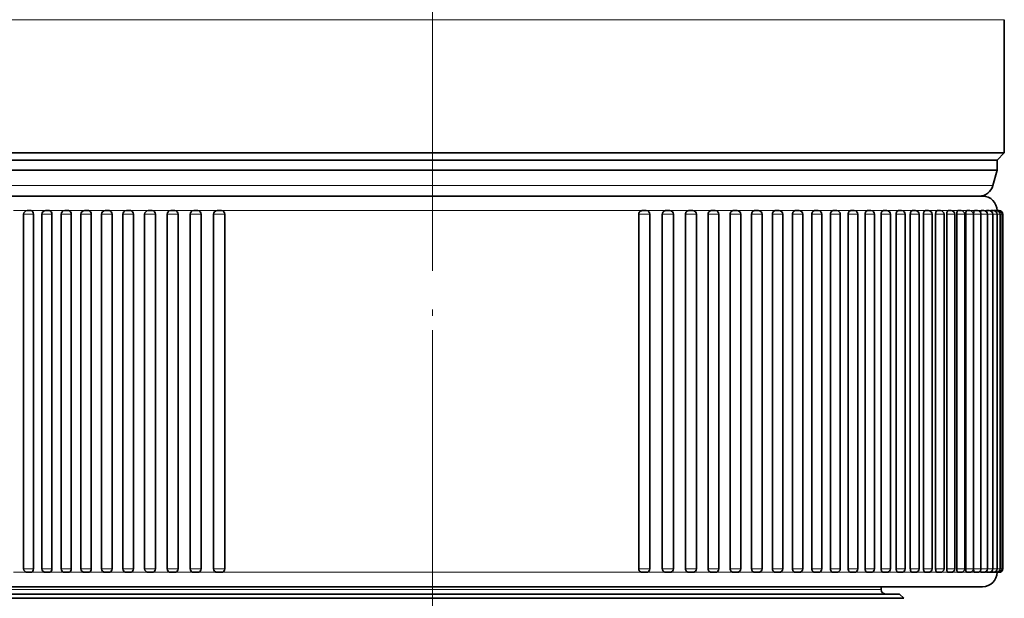
# Model space of a CAD drawing. Extents: x 6 to 212, y 6 to 291.
# Drawn here: x 123 to 157, y 127 to 147 of the extents above; entities that cross this region are included whole.
import ezdxf
from ezdxf.enums import TextEntityAlignment as Align

# ---------------------------------------------------------------- set-up
doc = ezdxf.new("R2010")
doc.units = 0
doc.linetypes.add('DASHDOT', pattern=[18.5, 12, -3, 0.5, -3])
doc.layers.get('0').update_dxf_attribs({"lineweight": 13})
doc.styles.get("Standard").update_dxf_attribs({"font": 'isocp.shx'})
doc.dimstyles.get("Standard").update_dxf_attribs({"dimtxt": 2.5, "dimasz": 2.5, "dimexe": 1.25, "dimexo": 0.625, "dimtad": 1, "dimcen": 2.5, "dimadec": 0, "dimazin": 0, "dimtfac": 1, "dimtmove": 0, "dimatfit": 0, "dimfxl": 0, "dimarcsym": 0})

# ---------------------------------------------------------------- blocks, each defined once
blk = doc.blocks.new('*D')
at = {"color": 7, "lineweight": 13}
for p, q in [((43.229, 179.806), (43.229, 254.973)), ((86.177, 179.806), (86.177, 254.973)), ((105.019, 179.252), (105.019, 254.973)), ((169.019, 179.252), (169.019, 254.973)), ((45.719, 253.973), (83.687, 253.973)), ((107.51, 253.973), (166.529, 253.973)), ((105.019, 179.252), (105.019, 248.144)), ((137.019, 243.834), (137.019, 248.144)), ((137.019, 243.834), (137.019, 248.144)), ((169.019, 179.252), (169.019, 248.144)), ((107.51, 247.144), (134.529, 247.144)), ((139.51, 247.144), (166.529, 247.144)), ((133.469, 241.952), (183.872, 241.952)), ((133.469, 241.952), (190.74, 241.952)), ((182.872, 173.692), (182.872, 239.461)), ((189.74, 93.692), (189.74, 239.461)), ((171.403, 171.202), (172.812, 171.202)), ((171.403, 171.202), (172.812, 171.202)), ((178.575, 171.202), (183.872, 171.202)), ((178.575, 171.202), (183.872, 171.202)), ((182.872, 93.692), (182.872, 168.711)), ((143.169, 91.202), (183.872, 91.202)), ((143.169, 91.202), (190.74, 91.202))]:
    blk.add_line(p, q, dxfattribs=at)
at = {"color": 34, "lineweight": 13}
for p, q in [((101.11, 180.867), (101.11, 183.377)), ((177.938, 180.867), (177.938, 183.377)), ((105.019, 178.377), (100.11, 178.377)), ((101.11, 164.027), (101.11, 178.377)), ((169.019, 178.377), (173.562, 178.377)), ((177.231, 178.377), (178.938, 178.377)), ((177.938, 164.027), (177.938, 178.377)), ((105.019, 164.027), (100.11, 164.027)), ((169.019, 164.027), (173.562, 164.027)), ((177.231, 164.027), (178.938, 164.027)), ((101.11, 159.027), (101.11, 161.536)), ((177.938, 159.027), (177.938, 161.536)), ((130.369, 91.702), (130.369, 84.559)), ((143.669, 91.702), (143.669, 84.559)), ((130.369, 80.156), (130.369, 78.675)), ((143.669, 80.156), (143.669, 78.675)), ((123.859, 79.675), (127.879, 79.675)), ((130.369, 79.675), (143.669, 79.675)), ((146.16, 79.675), (149.988, 79.675))]:
    blk.add_line(p, q, dxfattribs=at)
at = {"color": 7, "lineweight": 13}
for points in [[(45.719, 254.191), (43.229, 253.973), (45.719, 253.755)], [(83.687, 253.755), (86.177, 253.973), (83.687, 254.191)], [(107.51, 254.191), (105.019, 253.973), (107.51, 253.755)], [(166.529, 253.755), (169.019, 253.973), (166.529, 254.191)], [(107.51, 247.362), (105.019, 247.144), (107.51, 246.926)], [(134.529, 246.926), (137.019, 247.144), (134.529, 247.362)], [(139.51, 247.362), (137.019, 247.144), (139.51, 246.926)], [(166.529, 246.926), (169.019, 247.144), (166.529, 247.362)], [(183.09, 239.461), (182.872, 241.952), (182.654, 239.461)], [(189.958, 239.461), (189.74, 241.952), (189.522, 239.461)], [(182.654, 173.692), (182.872, 171.202), (183.09, 173.692)], [(183.09, 168.711), (182.872, 171.202), (182.654, 168.711)], [(182.654, 93.692), (182.872, 91.202), (183.09, 93.692)], [(189.522, 93.692), (189.74, 91.202), (189.958, 93.692)]]:
    blk.add_lwpolyline(points, close=True, dxfattribs=at)
at = {"color": 34, "lineweight": 13}
for points in [[(100.892, 180.867), (101.11, 178.377), (101.328, 180.867)], [(177.72, 180.867), (177.938, 178.377), (178.156, 180.867)], [(101.328, 161.536), (101.11, 164.027), (100.892, 161.536)], [(178.156, 161.536), (177.938, 164.027), (177.72, 161.536)], [(127.879, 79.457), (130.369, 79.675), (127.879, 79.893)], [(146.16, 79.893), (143.669, 79.675), (146.16, 79.457)]]:
    blk.add_lwpolyline(points, close=True, dxfattribs=at)
at = {"color": 7, "lineweight": 13}
for points in [[(45.719, 254.191), (43.229, 253.973), (45.719, 254.191), (45.719, 253.755)], [(83.687, 253.755), (86.177, 253.973), (83.687, 253.755), (83.687, 254.191)], [(107.51, 254.191), (105.019, 253.973), (107.51, 254.191), (107.51, 253.755)], [(166.529, 253.755), (169.019, 253.973), (166.529, 253.755), (166.529, 254.191)], [(107.51, 247.362), (105.019, 247.144), (107.51, 247.362), (107.51, 246.926)], [(134.529, 246.926), (137.019, 247.144), (134.529, 246.926), (134.529, 247.362)], [(139.51, 247.362), (137.019, 247.144), (139.51, 247.362), (139.51, 246.926)], [(166.529, 246.926), (169.019, 247.144), (166.529, 246.926), (166.529, 247.362)], [(183.09, 239.461), (182.872, 241.952), (183.09, 239.461), (182.654, 239.461)], [(189.958, 239.461), (189.74, 241.952), (189.958, 239.461), (189.522, 239.461)], [(182.654, 173.692), (182.872, 171.202), (182.654, 173.692), (183.09, 173.692)], [(183.09, 168.711), (182.872, 171.202), (183.09, 168.711), (182.654, 168.711)], [(182.654, 93.692), (182.872, 91.202), (182.654, 93.692), (183.09, 93.692)], [(189.522, 93.692), (189.74, 91.202), (189.522, 93.692), (189.958, 93.692)]]:
    blk.add_solid(points, dxfattribs=at)
at = {"color": 34, "lineweight": 13}
for points in [[(100.892, 180.867), (101.11, 178.377), (100.892, 180.867), (101.328, 180.867)], [(177.72, 180.867), (177.938, 178.377), (177.72, 180.867), (178.156, 180.867)], [(101.328, 161.536), (101.11, 164.027), (101.328, 161.536), (100.892, 161.536)], [(178.156, 161.536), (177.938, 164.027), (178.156, 161.536), (177.72, 161.536)], [(127.879, 79.457), (130.369, 79.675), (127.879, 79.457), (127.879, 79.893)], [(146.16, 79.893), (143.669, 79.675), (146.16, 79.893), (146.16, 79.457)]]:
    blk.add_solid(points, dxfattribs=at)
at = {"color": 7, "lineweight": 13, "width": 0.6}
for s, p, p2 in [('%%c', (60.195, 254.973), (61.515, 254.973)), ('85,9', (62.515, 254.973), (69.211, 254.973)), ('128', (134.527, 254.973), (139.511, 254.973)), ('64', (119.383, 248.144), (122.656, 248.144)), ('64', (151.383, 248.144), (154.656, 248.144))]:
    blk.add_text(s, height=3, dxfattribs=at).set_placement(p, p2, align=Align.FIT)
for s, p, p2 in [('141,5', (181.872, 202.373), (181.872, 210.78)), ('301,5', (188.74, 162.373), (188.74, 170.78)), ('160', (181.872, 128.71), (181.872, 133.694))]:
    blk.add_text(s, height=3, rotation=90, dxfattribs=at).set_placement(p, p2, align=Align.FIT)
at = {"color": 34, "lineweight": 13, "width": 0.6}
for p, p2 in [((176.938, 160.866), (176.938, 181.253)), ((100.11, 160.695), (100.11, 181.081))]:
    blk.add_text('Ø1" SWT ASME', height=3, rotation=90, dxfattribs=at).set_placement(p, p2, align=Align.FIT)
for s, p, p2 in [('%%c', (123.859, 80.675), (125.179, 80.675)), ('3/4" - 11,5 NH', (126.179, 80.675), (149.988, 80.675)), ('(GARDEN HOSE)', (125.874, 72.675), (147.972, 72.675))]:
    blk.add_text(s, height=3, dxfattribs=at).set_placement(p, p2, align=Align.FIT)
blk = doc.blocks.new('BLOCK1164')
at = {"color": 7, "lineweight": 13}
for p, q in [((-39.5, -48.3), (34.665, -48.3)), ((34.665, -48.3), (39.5, -48.3)), ((-38.716, -59.759), (33.977, -59.759)), ((33.977, -59.759), (38.716, -59.759)), ((-27.969, -61.5), (-28.973, -61.5)), ((-28.264, -61.75), (-27.583, -61.75)), ((-26.707, -61.5), (-27.759, -61.5)), ((-26.998, -61.75), (-26.304, -61.75)), ((-25.391, -61.5), (-26.488, -61.5)), ((-25.677, -61.75), (-24.971, -61.75)), ((-24.022, -61.5), (-25.162, -61.5)), ((-24.303, -61.75), (-23.586, -61.75)), ((-22.603, -61.5), (-23.785, -61.5)), ((-22.881, -61.75), (-22.153, -61.75)), ((-21.138, -61.5), (-22.358, -61.5)), ((-21.412, -61.75), (-20.674, -61.75)), ((-19.63, -61.5), (-20.886, -61.5)), ((-19.9, -61.75), (-19.153, -61.75)), ((-18.081, -61.5), (-19.37, -61.5)), ((-18.348, -61.75), (-17.592, -61.75)), ((-16.495, -61.5), (-17.812, -61.5)), ((-16.759, -61.75), (-15.995, -61.75)), ((-14.875, -61.5), (-16.22, -61.5)), ((-15.136, -61.75), (-14.365, -61.75)), ((-13.5, -61.5), (-14.597, -61.5)), ((-13.224, -61.5), (-13.5, -61.5)), ((-12.941, -61.5), (-13.224, -61.5)), ((-11.546, -61.5), (-12.941, -61.5)), ((-11.259, -61.5), (-11.546, -61.5)), ((-9.844, -61.5), (-11.259, -61.5)), ((-9.554, -61.5), (-9.844, -61.5)), ((-8.122, -61.5), (-9.554, -61.5)), ((-7.828, -61.5), (-8.122, -61.5)), ((-6.383, -61.5), (-7.828, -61.5)), ((-6.087, -61.5), (-6.383, -61.5)), ((-4.632, -61.5), (-6.087, -61.5)), ((-4.334, -61.5), (-4.632, -61.5)), ((-2.87, -61.5), (-4.334, -61.5)), ((-2.571, -61.5), (-2.87, -61.5)), ((-1.103, -61.5), (-2.571, -61.5)), ((-0.803, -61.5), (-1.103, -61.5)), ((0.667, -61.5), (-0.803, -61.5)), ((0.967, -61.5), (0.667, -61.5)), ((2.435, -61.5), (0.967, -61.5)), ((2.734, -61.5), (2.435, -61.5)), ((4.198, -61.5), (2.734, -61.5)), ((4.496, -61.5), (4.198, -61.5)), ((5.953, -61.5), (4.496, -61.5)), ((6.252, -61.5), (5.953, -61.5)), ((7.695, -61.5), (6.252, -61.5)), ((7.992, -61.5), (7.695, -61.5)), ((9.422, -61.5), (7.992, -61.5)), ((9.712, -61.5), (9.422, -61.5)), ((11.129, -61.5), (9.712, -61.5)), ((11.416, -61.5), (11.129, -61.5)), ((12.813, -61.5), (11.416, -61.5)), ((13.096, -61.5), (12.813, -61.5)), ((13.5, -61.5), (13.096, -61.5)), ((14.47, -61.5), (13.5, -61.5)), ((14.238, -61.75), (15.01, -61.75)), ((16.098, -61.5), (14.749, -61.5)), ((15.87, -61.75), (16.635, -61.75)), ((17.693, -61.5), (16.371, -61.5)), ((17.47, -61.75), (18.227, -61.75)), ((19.252, -61.5), (17.96, -61.5)), ((19.034, -61.75), (19.782, -61.75)), ((20.77, -61.5), (19.512, -61.5)), ((20.558, -61.75), (21.297, -61.75)), ((22.246, -61.5), (21.024, -61.5)), ((22.041, -61.75), (22.769, -61.75)), ((23.677, -61.5), (22.492, -61.5)), ((23.477, -61.75), (24.196, -61.75)), ((25.058, -61.5), (23.914, -61.5)), ((24.866, -61.75), (25.573, -61.75)), ((26.388, -61.5), (25.287, -61.5)), ((26.203, -61.75), (26.898, -61.75)), ((27.663, -61.5), (26.608, -61.5)), ((27.487, -61.75), (28.169, -61.75)), ((28.882, -61.5), (27.876, -61.5)), ((28.713, -61.75), (29.383, -61.75)), ((30.041, -61.5), (29.085, -61.5)), ((29.881, -61.75), (30.537, -61.75)), ((31.138, -61.5), (30.232, -61.5)), ((30.987, -61.75), (31.629, -61.75)), ((32.172, -61.5), (31.318, -61.5)), ((32.03, -61.75), (32.656, -61.75)), ((33.139, -61.5), (32.34, -61.5)), ((33.006, -61.75), (33.617, -61.75)), ((34.037, -61.5), (33.296, -61.5)), ((33.914, -61.75), (34.51, -61.75)), ((34.226, -61.5), (34.183, -61.5)), ((34.866, -61.5), (34.226, -61.5)), ((34.753, -61.75), (35.333, -61.75)), ((35.623, -61.5), (34.999, -61.5)), ((35.52, -61.75), (36.083, -61.75)), ((36.306, -61.5), (35.744, -61.5)), ((36.214, -61.75), (36.761, -61.75)), ((36.915, -61.5), (36.415, -61.5)), ((36.833, -61.75), (37.363, -61.75)), ((37.448, -61.5), (37.011, -61.5)), ((37.377, -61.75), (37.889, -61.75)), ((37.903, -61.5), (37.53, -61.5)), ((37.889, -61.75), (38.338, -61.75)), ((38.281, -61.5), (37.973, -61.5)), ((38.58, -61.5), (38.337, -61.5)), ((38.338, -61.75), (38.709, -61.75)), ((38.799, -61.5), (38.623, -61.5)), ((38.71, -61.75), (39.001, -61.75)), ((38.938, -61.5), (38.828, -61.5)), ((38.998, -61.5), (38.954, -61.5)), ((39.001, -61.75), (39.214, -61.75)), ((39.214, -61.75), (39.347, -61.75)), ((39.347, -61.75), (39.399, -61.75)), ((-28.264, -86.25), (-27.583, -86.25)), ((-26.998, -86.25), (-26.304, -86.25)), ((-25.677, -86.25), (-24.971, -86.25)), ((-24.303, -86.25), (-23.586, -86.25)), ((-22.881, -86.25), (-22.153, -86.25)), ((-21.412, -86.25), (-20.674, -86.25)), ((-19.9, -86.25), (-19.153, -86.25)), ((-18.348, -86.25), (-17.592, -86.25)), ((-16.759, -86.25), (-15.995, -86.25)), ((-15.136, -86.25), (-14.365, -86.25)), ((14.238, -86.25), (15.01, -86.25)), ((15.87, -86.25), (16.635, -86.25)), ((17.47, -86.25), (18.227, -86.25)), ((19.034, -86.25), (19.782, -86.25)), ((20.558, -86.25), (21.297, -86.25)), ((22.041, -86.25), (22.769, -86.25)), ((23.477, -86.25), (24.196, -86.25)), ((24.866, -86.25), (25.573, -86.25)), ((26.203, -86.25), (26.898, -86.25)), ((27.487, -86.25), (28.169, -86.25)), ((28.713, -86.25), (29.383, -86.25)), ((29.881, -86.25), (30.537, -86.25)), ((30.987, -86.25), (31.629, -86.25)), ((32.03, -86.25), (32.656, -86.25)), ((33.006, -86.25), (33.617, -86.25)), ((33.914, -86.25), (34.51, -86.25)), ((34.753, -86.25), (35.333, -86.25)), ((35.52, -86.25), (36.083, -86.25)), ((36.214, -86.25), (36.761, -86.25)), ((36.833, -86.25), (37.363, -86.25)), ((37.377, -86.25), (37.889, -86.25)), ((37.889, -86.25), (38.338, -86.25)), ((38.338, -86.25), (38.709, -86.25)), ((38.71, -86.25), (39.001, -86.25)), ((39.001, -86.25), (39.214, -86.25)), ((39.214, -86.25), (39.347, -86.25)), ((39.347, -86.25), (39.399, -86.25)), ((-28.016, -86.5), (-28.973, -86.5)), ((-26.749, -86.5), (-27.759, -86.5)), ((-25.427, -86.5), (-26.488, -86.5)), ((-24.054, -86.5), (-25.162, -86.5)), ((-22.631, -86.5), (-23.785, -86.5)), ((-21.163, -86.5), (-22.358, -86.5)), ((-19.65, -86.5), (-20.886, -86.5)), ((-18.098, -86.5), (-19.37, -86.5)), ((-16.509, -86.5), (-17.812, -86.5)), ((-14.886, -86.5), (-16.22, -86.5)), ((-13.5, -86.5), (-14.597, -86.5)), ((-13.224, -86.5), (-13.5, -86.5)), ((-12.941, -86.5), (-13.224, -86.5)), ((-11.546, -86.5), (-12.941, -86.5)), ((-11.259, -86.5), (-11.546, -86.5)), ((-9.844, -86.5), (-11.259, -86.5)), ((-9.554, -86.5), (-9.844, -86.5)), ((-8.122, -86.5), (-9.554, -86.5)), ((-7.828, -86.5), (-8.122, -86.5)), ((-6.383, -86.5), (-7.828, -86.5)), ((-6.087, -86.5), (-6.383, -86.5)), ((-4.632, -86.5), (-6.087, -86.5)), ((-4.334, -86.5), (-4.632, -86.5)), ((-2.87, -86.5), (-4.334, -86.5)), ((-2.571, -86.5), (-2.87, -86.5)), ((-1.103, -86.5), (-2.571, -86.5)), ((-0.803, -86.5), (-1.103, -86.5)), ((0.667, -86.5), (-0.803, -86.5)), ((0.967, -86.5), (0.667, -86.5)), ((2.435, -86.5), (0.967, -86.5)), ((2.734, -86.5), (2.435, -86.5)), ((4.198, -86.5), (2.734, -86.5)), ((4.496, -86.5), (4.198, -86.5)), ((5.953, -86.5), (4.496, -86.5)), ((6.252, -86.5), (5.953, -86.5)), ((7.695, -86.5), (6.252, -86.5)), ((7.992, -86.5), (7.695, -86.5)), ((9.422, -86.5), (7.992, -86.5)), ((9.712, -86.5), (9.422, -86.5)), ((11.129, -86.5), (9.712, -86.5)), ((11.416, -86.5), (11.129, -86.5)), ((12.813, -86.5), (11.416, -86.5)), ((13.096, -86.5), (12.813, -86.5)), ((13.5, -86.5), (13.096, -86.5)), ((14.47, -86.5), (13.5, -86.5)), ((16.098, -86.5), (14.76, -86.5)), ((17.693, -86.5), (16.385, -86.5)), ((19.252, -86.5), (17.977, -86.5)), ((20.77, -86.5), (19.532, -86.5)), ((22.246, -86.5), (21.048, -86.5)), ((23.677, -86.5), (22.52, -86.5)), ((25.058, -86.5), (23.946, -86.5)), ((26.388, -86.5), (25.324, -86.5)), ((27.663, -86.5), (26.649, -86.5)), ((28.882, -86.5), (27.92, -86.5)), ((30.041, -86.5), (29.134, -86.5)), ((31.138, -86.5), (30.287, -86.5)), ((32.172, -86.5), (31.38, -86.5)), ((33.139, -86.5), (32.406, -86.5)), ((34.037, -86.5), (33.367, -86.5)), ((34.866, -86.5), (34.261, -86.5)), ((35.623, -86.5), (35.083, -86.5)), ((36.306, -86.5), (35.833, -86.5)), ((36.915, -86.5), (36.511, -86.5)), ((37.448, -86.5), (37.113, -86.5)), ((37.903, -86.5), (37.639, -86.5)), ((38.281, -86.5), (38.092, -86.5)), ((38.58, -86.5), (38.463, -86.5)), ((38.799, -86.5), (38.755, -86.5)), ((-31, -87.7), (27.205, -87.7)), ((27.205, -87.7), (31, -87.7))]:
    blk.add_line(p, q, dxfattribs=at)
at = {"color": 7, "lineweight": 35}
for p, q in [((39.5, -48.3), (39.5, -57.5)), ((-39.5, -57.5), (34.665, -57.5)), ((34.665, -57.5), (39.5, -57.5)), ((39, -58), (39.5, -57.5)), ((-39, -58), (34.226, -58)), ((-39, -58), (18.698, -58)), ((18.698, -58), (34.226, -58)), ((34.226, -58), (39, -58)), ((39, -58), (34.226, -58)), ((39, -58.699), (39, -58)), ((-39, -58.699), (18.698, -58.699)), ((18.698, -58.699), (34.226, -58.699)), ((34.226, -58.699), (39, -58.699)), ((38.716, -59.759), (39, -58.699)), ((33.348, -60.5), (-38, -60.5)), ((-37.75, -60.5), (33.129, -60.5)), ((33.129, -60.5), (37.75, -60.5)), ((38, -60.5), (33.348, -60.5)), ((-28.264, -61.75), (-28.264, -86.25)), ((-28.014, -61.5), (-27.759, -61.5)), ((-27.583, -61.75), (-27.583, -86.25)), ((-26.998, -61.75), (-26.998, -86.25)), ((-26.748, -61.5), (-26.488, -61.5)), ((-26.304, -61.75), (-26.304, -86.25)), ((-25.677, -61.75), (-25.677, -86.25)), ((-25.427, -61.5), (-25.162, -61.5)), ((-24.971, -61.75), (-24.971, -86.25)), ((-24.303, -61.75), (-24.303, -86.25)), ((-24.053, -61.5), (-23.785, -61.5)), ((-23.586, -61.75), (-23.586, -86.25)), ((-22.881, -61.75), (-22.881, -86.25)), ((-22.631, -61.5), (-22.358, -61.5)), ((-22.153, -61.75), (-22.153, -86.25)), ((-21.412, -61.75), (-21.412, -86.25)), ((-21.162, -61.5), (-20.886, -61.5)), ((-20.674, -61.75), (-20.674, -86.25)), ((-19.9, -61.75), (-19.9, -86.25)), ((-19.65, -61.5), (-19.37, -61.5)), ((-19.153, -61.75), (-19.153, -86.25)), ((-18.348, -61.75), (-18.348, -86.25)), ((-18.098, -61.5), (-17.814, -61.5)), ((-17.592, -61.75), (-17.592, -86.25)), ((-16.759, -61.75), (-16.759, -86.25)), ((-16.509, -61.5), (-16.222, -61.5)), ((-15.995, -61.75), (-15.995, -86.25)), ((-15.136, -61.75), (-15.136, -86.25)), ((-14.886, -61.5), (-14.597, -61.5)), ((-14.365, -61.75), (-14.365, -86.25)), ((14.238, -61.75), (14.238, -86.25)), ((14.47, -61.5), (14.76, -61.5)), ((15.01, -61.75), (15.01, -86.25)), ((15.87, -61.75), (15.87, -86.25)), ((16.098, -61.5), (16.385, -61.5)), ((16.635, -61.75), (16.635, -86.25)), ((17.47, -61.75), (17.47, -86.25)), ((17.693, -61.5), (17.977, -61.5)), ((18.227, -61.75), (18.227, -86.25)), ((19.034, -61.75), (19.034, -86.25)), ((19.252, -61.5), (19.532, -61.5)), ((19.782, -61.75), (19.782, -86.25)), ((20.558, -61.75), (20.558, -86.25)), ((20.77, -61.5), (21.047, -61.5)), ((21.297, -61.75), (21.297, -86.25)), ((22.041, -61.75), (22.041, -86.25)), ((22.246, -61.5), (22.519, -61.5)), ((22.769, -61.75), (22.769, -86.25)), ((23.477, -61.75), (23.477, -86.25)), ((23.677, -61.5), (23.946, -61.5)), ((24.196, -61.75), (24.196, -86.25)), ((24.866, -61.75), (24.866, -86.25)), ((25.058, -61.5), (25.323, -61.5)), ((25.573, -61.75), (25.573, -86.25)), ((26.203, -61.75), (26.203, -86.25)), ((26.388, -61.5), (26.648, -61.5)), ((26.898, -61.75), (26.898, -86.25)), ((27.487, -61.75), (27.487, -86.25)), ((27.663, -61.5), (27.919, -61.5)), ((28.169, -61.75), (28.169, -86.25)), ((28.713, -61.75), (28.713, -86.25)), ((28.882, -61.5), (29.133, -61.5)), ((29.383, -61.75), (29.383, -86.25)), ((29.881, -61.75), (29.881, -86.25)), ((30.041, -61.5), (30.287, -61.5)), ((30.537, -61.75), (30.537, -86.25)), ((30.987, -61.75), (30.987, -86.25)), ((31.138, -61.5), (31.379, -61.5)), ((31.629, -61.75), (31.629, -86.25)), ((32.03, -61.75), (32.03, -86.25)), ((32.172, -61.5), (32.406, -61.5)), ((32.656, -61.75), (32.656, -86.25)), ((33.006, -61.75), (33.006, -86.25)), ((33.139, -61.5), (33.367, -61.5)), ((33.617, -61.75), (33.617, -86.25)), ((33.914, -61.75), (33.914, -86.25)), ((34.037, -61.5), (34.26, -61.5)), ((34.51, -61.75), (34.51, -86.25)), ((34.753, -61.75), (34.753, -86.25)), ((34.866, -61.5), (35.083, -61.5)), ((35.333, -61.75), (35.333, -86.25)), ((35.52, -61.75), (35.52, -86.25)), ((35.623, -61.5), (35.833, -61.5)), ((36.083, -61.75), (36.083, -86.25)), ((36.214, -61.75), (36.214, -86.25)), ((36.306, -61.5), (36.511, -61.5)), ((36.761, -61.75), (36.761, -86.25)), ((36.833, -61.75), (36.833, -86.25)), ((36.915, -61.5), (37.113, -61.5)), ((37.363, -61.75), (37.363, -86.25)), ((37.377, -61.75), (37.377, -86.25)), ((37.448, -61.5), (37.639, -61.5)), ((37.889, -61.75), (37.889, -86.25)), ((37.903, -61.5), (38.088, -61.5)), ((38.281, -61.5), (38.459, -61.5)), ((38.338, -61.75), (38.338, -86.25)), ((38.58, -61.5), (38.751, -61.5)), ((38.709, -61.75), (38.709, -86.25)), ((38.799, -61.5), (38.795, -61.503)), ((38.799, -61.5), (38.964, -61.5)), ((38.938, -61.5), (39.097, -61.5)), ((39.001, -61.75), (39.001, -86.25)), ((39.081, -61.5), (39.149, -61.5)), ((39.214, -61.75), (39.214, -86.25)), ((39.347, -61.75), (39.347, -86.25)), ((39.399, -61.75), (39.399, -86.25)), ((-28.014, -86.5), (-27.759, -86.5)), ((-26.748, -86.5), (-26.488, -86.5)), ((-25.427, -86.5), (-25.162, -86.5)), ((-24.053, -86.5), (-23.785, -86.5)), ((-22.631, -86.5), (-22.358, -86.5)), ((-21.162, -86.5), (-20.886, -86.5)), ((-19.65, -86.5), (-19.37, -86.5)), ((-18.098, -86.5), (-17.814, -86.5)), ((-16.509, -86.5), (-16.222, -86.5)), ((-14.886, -86.5), (-14.597, -86.5)), ((14.47, -86.5), (14.76, -86.5)), ((16.098, -86.5), (16.385, -86.5)), ((17.693, -86.5), (17.977, -86.5)), ((19.252, -86.5), (19.532, -86.5)), ((20.77, -86.5), (21.047, -86.5)), ((22.246, -86.5), (22.519, -86.5)), ((23.677, -86.5), (23.946, -86.5)), ((25.058, -86.5), (25.323, -86.5)), ((26.388, -86.5), (26.648, -86.5)), ((27.663, -86.5), (27.919, -86.5)), ((28.882, -86.5), (29.133, -86.5)), ((30.041, -86.5), (30.287, -86.5)), ((31.138, -86.5), (31.379, -86.5)), ((32.172, -86.5), (32.406, -86.5)), ((33.139, -86.5), (33.367, -86.5)), ((34.037, -86.5), (34.26, -86.5)), ((34.866, -86.5), (35.083, -86.5)), ((35.623, -86.5), (35.833, -86.5)), ((36.306, -86.5), (36.511, -86.5)), ((36.915, -86.5), (37.113, -86.5)), ((37.448, -86.5), (37.639, -86.5)), ((37.903, -86.5), (38.088, -86.5)), ((38.281, -86.5), (38.459, -86.5)), ((38.58, -86.5), (38.751, -86.5)), ((38.799, -86.5), (38.795, -86.497)), ((38.799, -86.5), (38.964, -86.5)), ((38.965, -86.5), (39.097, -86.5)), ((39.097, -86.5), (39.149, -86.5)), ((33.348, -87.5), (-38, -87.5)), ((-17.088, -87.5), (-15.886, -87.5)), ((31, -87.5), (31, -87.7)), ((38, -87.5), (33.348, -87.5)), ((15.604, -88.298), (-32.548, -88.298)), ((-32.25, -88), (28.302, -88)), ((15.604, -88.298), (28.564, -88.298)), ((28.302, -88), (32.25, -88)), ((32.548, -88.298), (28.564, -88.298)), ((32.25, -88), (32.548, -88.298))]:
    blk.add_line(p, q, dxfattribs=at)
for centre, radius, start, end in [((37.75, -59.5), 1, 270, 345), ((38, -61.5), 1, 360, 90), ((-28.014, -61.75), 0.25, 90, 180), ((-26.748, -61.75), 0.25, 90, 180), ((-25.427, -61.75), 0.25, 90, 180), ((-24.053, -61.75), 0.25, 90, 180), ((-22.631, -61.75), 0.25, 90, 180), ((-21.162, -61.75), 0.25, 90, 180), ((-19.65, -61.75), 0.25, 90, 180), ((-18.098, -61.75), 0.25, 90, 180), ((-16.509, -61.75), 0.25, 90, 180), ((-14.886, -61.75), 0.25, 89.99995, 180.00007), ((14.76, -61.75), 0.25, 0, 90), ((16.385, -61.75), 0.25, 0, 90), ((17.977, -61.75), 0.25, 360, 90), ((19.532, -61.75), 0.25, 360, 90), ((21.047, -61.75), 0.25, 360, 90), ((22.519, -61.75), 0.25, 0, 90), ((23.946, -61.75), 0.25, 360, 90), ((25.323, -61.75), 0.25, 360, 90), ((26.648, -61.75), 0.25, 0, 90), ((27.919, -61.75), 0.25, 360, 90), ((29.133, -61.75), 0.25, 0, 90), ((30.287, -61.75), 0.25, 360, 90), ((31.379, -61.75), 0.25, 0, 90), ((32.406, -61.75), 0.25, 0, 90), ((33.367, -61.75), 0.25, 0, 90), ((34.26, -61.75), 0.25, 0, 90), ((35.083, -61.75), 0.25, 360, 90), ((35.833, -61.75), 0.25, 360, 90), ((36.511, -61.75), 0.25, 0, 90), ((37.113, -61.75), 0.25, 360, 90), ((37.639, -61.75), 0.25, 360, 90), ((38.088, -61.75), 0.25, 0, 90), ((38.459, -61.75), 0.25, 360, 90), ((38.594, -61.525), 0.0289, 119.83937, 175.84628), ((38.751, -61.75), 0.25, 0, 90), ((38.964, -61.75), 0.25, 0, 90), ((39.097, -61.75), 0.25, 0, 90), ((39.149, -61.75), 0.25, 360, 90), ((-28.014, -86.25), 0.25, 180, 270), ((-26.748, -86.25), 0.25, 180, 270), ((-25.427, -86.25), 0.25, 180, 270), ((-24.053, -86.25), 0.25, 180, 270), ((-22.631, -86.25), 0.25, 180, 270), ((-21.162, -86.25), 0.25, 180, 270), ((-19.65, -86.25), 0.25, 180, 270), ((-18.098, -86.25), 0.25, 180, 270), ((-16.509, -86.25), 0.25, 180, 270), ((-14.886, -86.25), 0.25, 179.99993, 270.00005), ((14.76, -86.25), 0.25, 270, 360), ((16.385, -86.25), 0.25, 270, 360), ((17.977, -86.25), 0.25, 270, 0), ((19.532, -86.25), 0.25, 270, 0), ((21.047, -86.25), 0.25, 270, 0), ((22.519, -86.25), 0.25, 270, 360), ((23.946, -86.25), 0.25, 270, 0), ((25.323, -86.25), 0.25, 270, 0), ((26.648, -86.25), 0.25, 270, 360), ((27.919, -86.25), 0.25, 270, 0), ((29.133, -86.25), 0.25, 270, 360), ((30.287, -86.25), 0.25, 270, 0), ((31.379, -86.25), 0.25, 270, 360), ((32.406, -86.25), 0.25, 270, 360), ((33.367, -86.25), 0.25, 270, 360), ((34.26, -86.25), 0.25, 270, 360), ((35.083, -86.25), 0.25, 270, 0), ((35.833, -86.25), 0.25, 270, 0), ((36.511, -86.25), 0.25, 270, 360), ((37.113, -86.25), 0.25, 270, 0), ((37.639, -86.25), 0.25, 270, 0), ((38.088, -86.25), 0.25, 270, 360), ((38.459, -86.25), 0.25, 270, 0), ((38.751, -86.25), 0.25, 270, 360), ((38.964, -86.25), 0.25, 270, 360), ((39.097, -86.25), 0.25, 270, 360), ((39.149, -86.25), 0.25, 270, 0), ((38, -86.5), 1, 270, 0), ((38.594, -86.475), 0.0289, 184.15451, 240.16191), ((31.3, -87.7), 0.3, 180, 270)]:
    blk.add_arc(centre, radius, start, end, dxfattribs=at)
for centre, ratio, start_param, end_param in [((-27.759, -61.75), 0.70332, 1.570796, 3.143539), ((-26.488, -61.75), 0.734843, 1.570796, 3.14337), ((-25.162, -61.75), 0.764854, 1.570796, 3.143215), ((-23.784, -61.75), 0.793289, 1.570796, 3.143071), ((-22.358, -61.75), 0.820092, 1.570796, 3.142937), ((-20.885, -61.75), 0.845206, 1.570796, 3.142811), ((-19.37, -61.75), 0.868579, 1.570796, 3.142692), ((-17.814, -61.75), 0.890165, 1.570796, 3.142587), ((-16.222, -61.75), 0.909918, 1.570796, 3.142479), ((-14.597, -61.75), 0.927797, 1.570796, 3.142368), ((-27.759, -86.25), 0.703318, 6.281241, 7.853982), ((-26.488, -86.25), 0.734842, 6.281409, 7.853982), ((-25.162, -86.25), 0.764852, 6.281565, 7.853982), ((-23.784, -86.25), 0.793288, 6.281708, 7.853982), ((-22.358, -86.25), 0.82009, 6.281842, 7.853982), ((-20.885, -86.25), 0.845204, 6.281968, 7.853982), ((-19.37, -86.25), 0.868578, 6.282087, 7.853982), ((-17.814, -86.25), 0.890164, 6.283185, 7.854975), ((-16.222, -86.25), 0.909917, 6.283185, 7.854867), ((-14.597, -86.25), 0.927796, 6.282411, 7.853982)]:
    blk.add_ellipse(centre, major_axis=(0, -0.25), ratio=ratio, start_param=start_param, end_param=end_param, dxfattribs=at)
for points, knots in [([(14.47, -61.5), (14.441, -61.5), (14.412, -61.505), (14.383, -61.515), (14.33, -61.544), (14.289, -61.589), (14.271, -61.615), (14.252, -61.658), (14.241, -61.703), (14.239, -61.719), (14.238, -61.734), (14.238, -61.75)], [0, 0, 0, 0, 0, 0, 0.2652402, 0.2652402, 0.2652402, 0.5355698, 0.5355698, 0.5355698, 0.6701913, 0.6701913, 0.6701913, 0.6701913, 0.6701913, 0.6701913]), ([(16.098, -61.5), (16.07, -61.5), (16.041, -61.505), (16.013, -61.515), (15.961, -61.544), (15.92, -61.589), (15.903, -61.615), (15.884, -61.658), (15.874, -61.703), (15.872, -61.719), (15.87, -61.734), (15.87, -61.75)], [0, 0, 0, 0, 0, 0, 0.263847, 0.263847, 0.263847, 0.5335172, 0.5335172, 0.5335172, 0.6683035, 0.6683035, 0.6683035, 0.6683035, 0.6683035, 0.6683035]), ([(17.693, -61.5), (17.665, -61.5), (17.637, -61.505), (17.609, -61.515), (17.559, -61.544), (17.519, -61.589), (17.502, -61.615), (17.483, -61.658), (17.473, -61.703), (17.471, -61.719), (17.47, -61.734), (17.47, -61.75)], [0, 0, 0, 0, 0, 0, 0.2623292, 0.2623292, 0.2623292, 0.5312793, 0.5312793, 0.5312793, 0.6662464, 0.6662464, 0.6662464, 0.6662464, 0.6662464, 0.6662464]), ([(19.252, -61.5), (19.224, -61.5), (19.197, -61.505), (19.17, -61.515), (19.12, -61.545), (19.082, -61.589), (19.065, -61.615), (19.047, -61.658), (19.037, -61.703), (19.035, -61.719), (19.034, -61.734), (19.034, -61.75)], [0, 0, 0, 0, 0, 0, 0.2606971, 0.2606971, 0.2606971, 0.528871, 0.528871, 0.528871, 0.664034, 0.664034, 0.664034, 0.664034, 0.664034, 0.664034]), ([(20.77, -61.5), (20.744, -61.5), (20.717, -61.505), (20.691, -61.515), (20.643, -61.545), (20.605, -61.589), (20.589, -61.615), (20.571, -61.658), (20.562, -61.703), (20.559, -61.719), (20.558, -61.734), (20.558, -61.75)], [0, 0, 0, 0, 0, 0, 0.2589622, 0.2589622, 0.2589622, 0.5263088, 0.5263088, 0.5263088, 0.6616816, 0.6616816, 0.6616816, 0.6616816, 0.6616816, 0.6616816]), ([(22.246, -61.5), (22.221, -61.5), (22.195, -61.505), (22.169, -61.515), (22.122, -61.545), (22.086, -61.589), (22.07, -61.615), (22.053, -61.658), (22.044, -61.703), (22.042, -61.719), (22.041, -61.734), (22.041, -61.75)], [0, 0, 0, 0, 0, 0, 0.2571368, 0.2571368, 0.2571368, 0.5236103, 0.5236103, 0.5236103, 0.6592059, 0.6592059, 0.6592059, 0.6592059, 0.6592059, 0.6592059]), ([(23.677, -61.5), (23.652, -61.5), (23.627, -61.505), (23.602, -61.515), (23.556, -61.545), (23.521, -61.589), (23.506, -61.615), (23.489, -61.658), (23.48, -61.703), (23.478, -61.719), (23.477, -61.734), (23.477, -61.75)], [0, 0, 0, 0, 0, 0, 0.2552341, 0.2552341, 0.2552341, 0.5207945, 0.5207945, 0.5207945, 0.6566245, 0.6566245, 0.6566245, 0.6566245, 0.6566245, 0.6566245]), ([(25.058, -61.5), (25.034, -61.5), (25.01, -61.505), (24.986, -61.515), (24.942, -61.545), (24.908, -61.589), (24.894, -61.615), (24.877, -61.658), (24.869, -61.703), (24.867, -61.719), (24.866, -61.734), (24.866, -61.75)], [0, 0, 0, 0, 0, 0, 0.2532682, 0.2532682, 0.2532682, 0.5178817, 0.5178817, 0.5178817, 0.6539561, 0.6539561, 0.6539561, 0.6539561, 0.6539561, 0.6539561]), ([(26.388, -61.5), (26.365, -61.5), (26.342, -61.505), (26.318, -61.515), (26.276, -61.545), (26.244, -61.589), (26.23, -61.615), (26.214, -61.658), (26.206, -61.703), (26.204, -61.719), (26.203, -61.734), (26.203, -61.75)], [0, 0, 0, 0, 0, 0, 0.2512541, 0.2512541, 0.2512541, 0.5148932, 0.5148932, 0.5148932, 0.6512206, 0.6512206, 0.6512206, 0.6512206, 0.6512206, 0.6512206]), ([(27.663, -61.5), (27.641, -61.5), (27.619, -61.505), (27.597, -61.515), (27.557, -61.545), (27.525, -61.589), (27.512, -61.615), (27.497, -61.658), (27.489, -61.703), (27.488, -61.718), (27.487, -61.734), (27.487, -61.75)], [0, 0, 0, 0, 0, 0, 0.2492072, 0.2492072, 0.2492072, 0.5118513, 0.5118513, 0.5118513, 0.6484385, 0.6484385, 0.6484385, 0.6484385, 0.6484385, 0.6484385]), ([(28.882, -61.5), (28.861, -61.5), (28.84, -61.505), (28.818, -61.515), (28.78, -61.545), (28.75, -61.589), (28.738, -61.615), (28.723, -61.657), (28.716, -61.703), (28.714, -61.718), (28.713, -61.734), (28.713, -61.75)], [0, 0, 0, 0, 0, 0, 0.2471439, 0.2471439, 0.2471439, 0.5087793, 0.5087793, 0.5087793, 0.6456313, 0.6456313, 0.6456313, 0.6456313, 0.6456313, 0.6456313]), ([(30.041, -61.5), (30.021, -61.5), (30.001, -61.505), (29.981, -61.515), (29.944, -61.545), (29.916, -61.589), (29.904, -61.615), (29.891, -61.657), (29.884, -61.702), (29.882, -61.718), (29.881, -61.734), (29.881, -61.75)], [0, 0, 0, 0, 0, 0, 0.2450808, 0.2450808, 0.2450808, 0.5057014, 0.5057014, 0.5057014, 0.642821, 0.642821, 0.642821, 0.642821, 0.642821, 0.642821]), ([(31.138, -61.5), (31.119, -61.5), (31.1, -61.505), (31.081, -61.515), (31.047, -61.545), (31.02, -61.589), (31.009, -61.615), (30.996, -61.658), (30.99, -61.702), (30.988, -61.718), (30.987, -61.734), (30.987, -61.75)], [0, 0, 0, 0, 0, 0, 0.2430353, 0.2430353, 0.2430353, 0.5018274, 0.5018274, 0.5018274, 0.6392152, 0.6392152, 0.6392152, 0.6392152, 0.6392152, 0.6392152]), ([(32.172, -61.5), (32.154, -61.5), (32.136, -61.505), (32.118, -61.515), (32.081, -61.549), (32.054, -61.601), (32.042, -61.636), (32.033, -61.68), (32.03, -61.726), (32.03, -61.734), (32.03, -61.742), (32.03, -61.75)], [0, 0, 0, 0, 0, 0, 0.2410248, 0.2410248, 0.2410248, 0.5655396, 0.5655396, 0.5655396, 0.6360394, 0.6360394, 0.6360394, 0.6360394, 0.6360394, 0.6360394]), ([(33.139, -61.5), (33.122, -61.5), (33.105, -61.505), (33.088, -61.516), (33.05, -61.553), (33.023, -61.614), (33.012, -61.658), (33.006, -61.703), (33.006, -61.749), (33.006, -61.749), (33.006, -61.75), (33.006, -61.75)], [0, 0, 0, 0, 0, 0, 0.2390669, 0.2390669, 0.2390669, 0.6311134, 0.6311134, 0.6311134, 0.6341196, 0.6341196, 0.6341196, 0.6341196, 0.6341196, 0.6341196]), ([(34.037, -61.5), (34.022, -61.5), (34.006, -61.505), (33.991, -61.515), (33.963, -61.545), (33.942, -61.589), (33.932, -61.616), (33.922, -61.658), (33.916, -61.702), (33.915, -61.718), (33.914, -61.734), (33.914, -61.75)], [0, 0, 0, 0, 0, 0, 0.2843702, 0.2843702, 0.2843702, 0.5839112, 0.5839112, 0.5839112, 0.7420494, 0.7420494, 0.7420494, 0.7420494, 0.7420494, 0.7420494]), ([(34.866, -61.5), (34.852, -61.5), (34.837, -61.505), (34.823, -61.516), (34.79, -61.554), (34.768, -61.614), (34.758, -61.658), (34.753, -61.703), (34.753, -61.749), (34.753, -61.749), (34.753, -61.75), (34.753, -61.75)], [0, 0, 0, 0, 0, 0, 0.2353795, 0.2353795, 0.2353795, 0.625155, 0.625155, 0.625155, 0.6288058, 0.6288058, 0.6288058, 0.6288058, 0.6288058, 0.6288058]), ([(35.623, -61.5), (35.61, -61.5), (35.597, -61.505), (35.584, -61.516), (35.554, -61.554), (35.533, -61.615), (35.524, -61.659), (35.52, -61.705), (35.52, -61.75)], [0, 0, 0, 0, 0, 0, 0.2336844, 0.2336844, 0.2336844, 0.6269523, 0.6269523, 0.6269523, 0.6269523, 0.6269523, 0.6269523]), ([(36.306, -61.5), (36.296, -61.5), (36.285, -61.504), (36.274, -61.513), (36.251, -61.543), (36.233, -61.591), (36.225, -61.624), (36.218, -61.67), (36.215, -61.717), (36.214, -61.728), (36.214, -61.739), (36.214, -61.75)], [0, 0, 0, 0, 0, 0, 0.2122502, 0.2122502, 0.2122502, 0.531125, 0.531125, 0.531125, 0.6255547, 0.6255547, 0.6255547, 0.6255547, 0.6255547, 0.6255547]), ([(36.915, -61.5), (36.905, -61.5), (36.896, -61.504), (36.887, -61.513), (36.862, -61.549), (36.845, -61.609), (36.837, -61.655), (36.833, -61.702), (36.833, -61.75)], [0, 0, 0, 0, 0, 0, 0.2109069, 0.2109069, 0.2109069, 0.6224155, 0.6224155, 0.6224155, 0.6224155, 0.6224155, 0.6224155]), ([(37.448, -61.5), (37.44, -61.5), (37.433, -61.503), (37.425, -61.511), (37.403, -61.544), (37.388, -61.602), (37.381, -61.65), (37.377, -61.7), (37.377, -61.75)], [0, 0, 0, 0, 0, 0, 0.1901575, 0.1901575, 0.1901575, 0.6217385, 0.6217385, 0.6217385, 0.6217385, 0.6217385, 0.6217385]), ([(37.903, -61.5), (37.896, -61.5), (37.889, -61.504), (37.883, -61.513), (37.871, -61.536), (37.862, -61.567), (37.858, -61.584), (37.855, -61.601), (37.852, -61.619)], [0, 0, 0, 0, 0, 0, 0.2096136, 0.2096136, 0.2096136, 0.3860218, 0.3860218, 0.3860218, 0.3860218, 0.3860218, 0.3860218]), ([(38.281, -61.5), (38.276, -61.5), (38.271, -61.503), (38.267, -61.509), (38.26, -61.522), (38.255, -61.539), (38.253, -61.545), (38.251, -61.552), (38.25, -61.558)], [0, 0, 0, 0, 0, 0, 0.1754324, 0.1754324, 0.1754324, 0.2555874, 0.2555874, 0.2555874, 0.2555874, 0.2555874, 0.2555874]), ([(14.47, -86.5), (14.441, -86.5), (14.412, -86.495), (14.383, -86.485), (14.33, -86.456), (14.289, -86.411), (14.271, -86.385), (14.252, -86.342), (14.241, -86.297), (14.239, -86.281), (14.238, -86.266), (14.238, -86.25)], [0, 0, 0, 0, 0, 0, 0.2652402, 0.2652402, 0.2652402, 0.5355698, 0.5355698, 0.5355698, 0.6701913, 0.6701913, 0.6701913, 0.6701913, 0.6701913, 0.6701913]), ([(16.098, -86.5), (16.07, -86.5), (16.041, -86.495), (16.013, -86.485), (15.961, -86.456), (15.92, -86.411), (15.903, -86.385), (15.884, -86.342), (15.874, -86.297), (15.872, -86.281), (15.87, -86.266), (15.87, -86.25)], [0, 0, 0, 0, 0, 0, 0.263847, 0.263847, 0.263847, 0.5335172, 0.5335172, 0.5335172, 0.6683035, 0.6683035, 0.6683035, 0.6683035, 0.6683035, 0.6683035]), ([(17.693, -86.5), (17.665, -86.5), (17.637, -86.495), (17.609, -86.485), (17.559, -86.456), (17.519, -86.411), (17.502, -86.385), (17.483, -86.342), (17.473, -86.297), (17.471, -86.281), (17.47, -86.266), (17.47, -86.25)], [0, 0, 0, 0, 0, 0, 0.2623292, 0.2623292, 0.2623292, 0.5312793, 0.5312793, 0.5312793, 0.6662464, 0.6662464, 0.6662464, 0.6662464, 0.6662464, 0.6662464]), ([(19.252, -86.5), (19.224, -86.5), (19.197, -86.495), (19.17, -86.485), (19.12, -86.455), (19.082, -86.411), (19.065, -86.385), (19.047, -86.342), (19.037, -86.297), (19.035, -86.281), (19.034, -86.266), (19.034, -86.25)], [0, 0, 0, 0, 0, 0, 0.2606971, 0.2606971, 0.2606971, 0.528871, 0.528871, 0.528871, 0.664034, 0.664034, 0.664034, 0.664034, 0.664034, 0.664034]), ([(20.77, -86.5), (20.744, -86.5), (20.717, -86.495), (20.691, -86.485), (20.643, -86.455), (20.605, -86.411), (20.589, -86.385), (20.571, -86.342), (20.562, -86.297), (20.559, -86.281), (20.558, -86.266), (20.558, -86.25)], [0, 0, 0, 0, 0, 0, 0.2589622, 0.2589622, 0.2589622, 0.5263088, 0.5263088, 0.5263088, 0.6616816, 0.6616816, 0.6616816, 0.6616816, 0.6616816, 0.6616816]), ([(22.246, -86.5), (22.221, -86.5), (22.195, -86.495), (22.169, -86.485), (22.122, -86.455), (22.086, -86.411), (22.07, -86.385), (22.053, -86.342), (22.044, -86.297), (22.042, -86.281), (22.041, -86.266), (22.041, -86.25)], [0, 0, 0, 0, 0, 0, 0.2571368, 0.2571368, 0.2571368, 0.5236103, 0.5236103, 0.5236103, 0.6592059, 0.6592059, 0.6592059, 0.6592059, 0.6592059, 0.6592059]), ([(23.677, -86.5), (23.652, -86.5), (23.627, -86.495), (23.602, -86.485), (23.556, -86.455), (23.521, -86.411), (23.506, -86.385), (23.489, -86.342), (23.48, -86.297), (23.478, -86.281), (23.477, -86.266), (23.477, -86.25)], [0, 0, 0, 0, 0, 0, 0.2552341, 0.2552341, 0.2552341, 0.5207945, 0.5207945, 0.5207945, 0.6566245, 0.6566245, 0.6566245, 0.6566245, 0.6566245, 0.6566245]), ([(25.058, -86.5), (25.034, -86.5), (25.01, -86.495), (24.986, -86.485), (24.942, -86.455), (24.908, -86.411), (24.894, -86.385), (24.877, -86.342), (24.869, -86.297), (24.867, -86.281), (24.866, -86.266), (24.866, -86.25)], [0, 0, 0, 0, 0, 0, 0.2532682, 0.2532682, 0.2532682, 0.5178817, 0.5178817, 0.5178817, 0.6539561, 0.6539561, 0.6539561, 0.6539561, 0.6539561, 0.6539561]), ([(26.388, -86.5), (26.365, -86.5), (26.342, -86.495), (26.318, -86.485), (26.276, -86.455), (26.244, -86.411), (26.23, -86.385), (26.214, -86.342), (26.206, -86.297), (26.204, -86.281), (26.203, -86.266), (26.203, -86.25)], [0, 0, 0, 0, 0, 0, 0.2512541, 0.2512541, 0.2512541, 0.5148932, 0.5148932, 0.5148932, 0.6512206, 0.6512206, 0.6512206, 0.6512206, 0.6512206, 0.6512206]), ([(27.663, -86.5), (27.641, -86.5), (27.619, -86.495), (27.597, -86.485), (27.557, -86.455), (27.525, -86.411), (27.512, -86.385), (27.497, -86.342), (27.489, -86.297), (27.488, -86.282), (27.487, -86.266), (27.487, -86.25)], [0, 0, 0, 0, 0, 0, 0.2492072, 0.2492072, 0.2492072, 0.5118513, 0.5118513, 0.5118513, 0.6484385, 0.6484385, 0.6484385, 0.6484385, 0.6484385, 0.6484385]), ([(28.882, -86.5), (28.861, -86.5), (28.84, -86.495), (28.818, -86.485), (28.78, -86.455), (28.75, -86.411), (28.738, -86.385), (28.723, -86.343), (28.716, -86.297), (28.714, -86.282), (28.713, -86.266), (28.713, -86.25)], [0, 0, 0, 0, 0, 0, 0.2471439, 0.2471439, 0.2471439, 0.5087793, 0.5087793, 0.5087793, 0.6456313, 0.6456313, 0.6456313, 0.6456313, 0.6456313, 0.6456313]), ([(30.041, -86.5), (30.021, -86.5), (30.001, -86.495), (29.981, -86.485), (29.944, -86.455), (29.916, -86.411), (29.904, -86.385), (29.891, -86.343), (29.884, -86.298), (29.882, -86.282), (29.881, -86.266), (29.881, -86.25)], [0, 0, 0, 0, 0, 0, 0.2450808, 0.2450808, 0.2450808, 0.5057014, 0.5057014, 0.5057014, 0.642821, 0.642821, 0.642821, 0.642821, 0.642821, 0.642821]), ([(31.138, -86.5), (31.119, -86.5), (31.1, -86.495), (31.081, -86.485), (31.047, -86.455), (31.02, -86.411), (31.009, -86.385), (30.996, -86.342), (30.99, -86.298), (30.988, -86.282), (30.987, -86.266), (30.987, -86.25)], [0, 0, 0, 0, 0, 0, 0.2430353, 0.2430353, 0.2430353, 0.5018274, 0.5018274, 0.5018274, 0.6392152, 0.6392152, 0.6392152, 0.6392152, 0.6392152, 0.6392152]), ([(32.172, -86.5), (32.154, -86.5), (32.136, -86.495), (32.118, -86.485), (32.081, -86.451), (32.054, -86.399), (32.042, -86.364), (32.033, -86.32), (32.03, -86.274), (32.03, -86.266), (32.03, -86.258), (32.03, -86.25)], [0, 0, 0, 0, 0, 0, 0.2410248, 0.2410248, 0.2410248, 0.5655396, 0.5655396, 0.5655396, 0.6360394, 0.6360394, 0.6360394, 0.6360394, 0.6360394, 0.6360394]), ([(33.139, -86.5), (33.122, -86.5), (33.105, -86.495), (33.088, -86.484), (33.05, -86.447), (33.023, -86.386), (33.012, -86.342), (33.006, -86.297), (33.006, -86.251), (33.006, -86.251), (33.006, -86.25), (33.006, -86.25)], [0, 0, 0, 0, 0, 0, 0.2390669, 0.2390669, 0.2390669, 0.6311134, 0.6311134, 0.6311134, 0.6341196, 0.6341196, 0.6341196, 0.6341196, 0.6341196, 0.6341196]), ([(34.037, -86.5), (34.022, -86.5), (34.006, -86.495), (33.991, -86.485), (33.963, -86.455), (33.942, -86.411), (33.932, -86.384), (33.922, -86.342), (33.916, -86.298), (33.915, -86.282), (33.914, -86.266), (33.914, -86.25)], [0, 0, 0, 0, 0, 0, 0.2843702, 0.2843702, 0.2843702, 0.5839112, 0.5839112, 0.5839112, 0.7420494, 0.7420494, 0.7420494, 0.7420494, 0.7420494, 0.7420494]), ([(34.866, -86.5), (34.852, -86.5), (34.837, -86.495), (34.823, -86.484), (34.79, -86.446), (34.768, -86.386), (34.758, -86.342), (34.753, -86.297), (34.753, -86.251), (34.753, -86.251), (34.753, -86.25), (34.753, -86.25)], [0, 0, 0, 0, 0, 0, 0.2353795, 0.2353795, 0.2353795, 0.625155, 0.625155, 0.625155, 0.6288058, 0.6288058, 0.6288058, 0.6288058, 0.6288058, 0.6288058]), ([(35.623, -86.5), (35.61, -86.5), (35.597, -86.495), (35.584, -86.484), (35.554, -86.446), (35.533, -86.385), (35.524, -86.341), (35.52, -86.295), (35.52, -86.25)], [0, 0, 0, 0, 0, 0, 0.2336844, 0.2336844, 0.2336844, 0.6269523, 0.6269523, 0.6269523, 0.6269523, 0.6269523, 0.6269523]), ([(36.306, -86.5), (36.296, -86.5), (36.285, -86.496), (36.274, -86.487), (36.251, -86.457), (36.233, -86.409), (36.225, -86.376), (36.218, -86.33), (36.215, -86.283), (36.214, -86.272), (36.214, -86.261), (36.214, -86.25)], [0, 0, 0, 0, 0, 0, 0.2122502, 0.2122502, 0.2122502, 0.531125, 0.531125, 0.531125, 0.6255547, 0.6255547, 0.6255547, 0.6255547, 0.6255547, 0.6255547]), ([(36.915, -86.5), (36.905, -86.5), (36.896, -86.496), (36.887, -86.487), (36.862, -86.451), (36.845, -86.391), (36.837, -86.345), (36.833, -86.298), (36.833, -86.25)], [0, 0, 0, 0, 0, 0, 0.2109069, 0.2109069, 0.2109069, 0.6224155, 0.6224155, 0.6224155, 0.6224155, 0.6224155, 0.6224155]), ([(37.448, -86.5), (37.44, -86.5), (37.433, -86.497), (37.425, -86.489), (37.403, -86.456), (37.388, -86.398), (37.381, -86.35), (37.377, -86.3), (37.377, -86.25)], [0, 0, 0, 0, 0, 0, 0.1901575, 0.1901575, 0.1901575, 0.6217385, 0.6217385, 0.6217385, 0.6217385, 0.6217385, 0.6217385]), ([(37.903, -86.5), (37.896, -86.5), (37.889, -86.496), (37.883, -86.487), (37.871, -86.464), (37.862, -86.433), (37.858, -86.416), (37.855, -86.399), (37.852, -86.381)], [0, 0, 0, 0, 0, 0, 0.2096121, 0.2096121, 0.2096121, 0.3860189, 0.3860189, 0.3860189, 0.3860189, 0.3860189, 0.3860189]), ([(38.281, -86.5), (38.276, -86.5), (38.271, -86.497), (38.267, -86.491), (38.26, -86.478), (38.255, -86.461), (38.253, -86.455), (38.251, -86.448), (38.25, -86.442)], [0, 0, 0, 0, 0, 0, 0.1754297, 0.1754297, 0.1754297, 0.2555834, 0.2555834, 0.2555834, 0.2555834, 0.2555834, 0.2555834])]:
    blk.add_open_spline(points, degree=5, knots=knots, dxfattribs=at)

msp = doc.modelspace()

# ---------------------------------------------------------------- linework, layer by layer
at = {"color": 7, "linetype": 'DASHDOT', "lineweight": 13}
msp.add_line((137.0194, 87.3181), (137.0194, 243.8345), dxfattribs=at)
at = {"color": 7, "linetype": 'DASHDOT', "lineweight": 13, "ltscale": 0.4425}
msp.add_line((137.0194, 143.6766), (137.0194, 125.9766), dxfattribs=at)

# ---------------------------------------------------------------- block references
at = {"lineweight": 0, "xscale": 0.5, "yscale": 0.5, "zscale": 0.5}
msp.add_blockref('BLOCK1164', (137.0194, 171.2016), dxfattribs=at)

# ---------------------------------------------------------------- dimensions: what is measured, and where the dimension line sits
at = {"color": 0, "lineweight": 0}
for base, p1, p2, angle, text, middle in [((43.229, 253.973), (86.1775, 179.8058), (43.229, 179.8058), 180, '%%c<>', (64.7032, 253.973)), ((143.6694, 79.6747), (130.3694, 91.7016), (143.6694, 91.7016), 0, '%%c3/4" - 11,5 NH', (136.9234, 79.6747)), ((101.1099, 178.3766), (105.0194, 164.0266), (105.0194, 178.3766), 90, 'Ø1" SWT ASME', (101.1099, 170.8878)), ((177.9384, 178.3766), (169.0194, 164.0266), (169.0194, 178.3766), 90, 'Ø1" SWT ASME', (177.9384, 171.0592))]:
    dim = msp.add_linear_dim(base=base, p1=p1, p2=p2, angle=angle, text=text, dimstyle='Standard', override={"dimlfac": 2}, dxfattribs=at)
    dim.commit()
    dim.dimension.update_dxf_attribs({"geometry": '*D', "text_midpoint": middle, "dimtype": 161})
for base, p1, p2, angle, middle in [((105.0194, 247.1436), (137.0194, 243.8345), (105.0194, 179.2516), 179.99905, (121.0194, 247.1436)), ((137.0194, 247.1436), (169.0194, 179.2516), (137.0194, 243.8345), 179.99905, (153.0194, 247.1436)), ((105.0194, 253.973), (169.0194, 179.2516), (105.0194, 179.2516), 179.99905, (137.0194, 253.973)), ((182.8719, 91.2016), (171.4035, 171.2016), (143.1694, 91.2016), 269.99857, (182.8719, 131.2016)), ((182.8719, 171.2016), (133.4694, 241.9516), (171.4035, 171.2016), 269.99857, (182.8719, 206.5766)), ((189.7399, 91.2016), (133.4694, 241.9516), (143.1694, 91.2016), 269.99857, (189.7399, 166.5766))]:
    dim = msp.add_linear_dim(base=base, p1=p1, p2=p2, angle=angle, dimstyle='Standard', override={"dimlfac": 2}, dxfattribs=at)
    dim.commit()
    dim.dimension.update_dxf_attribs({"geometry": '*D', "text_midpoint": middle, "dimtype": 160})

doc.saveas('drawing.dxf')
